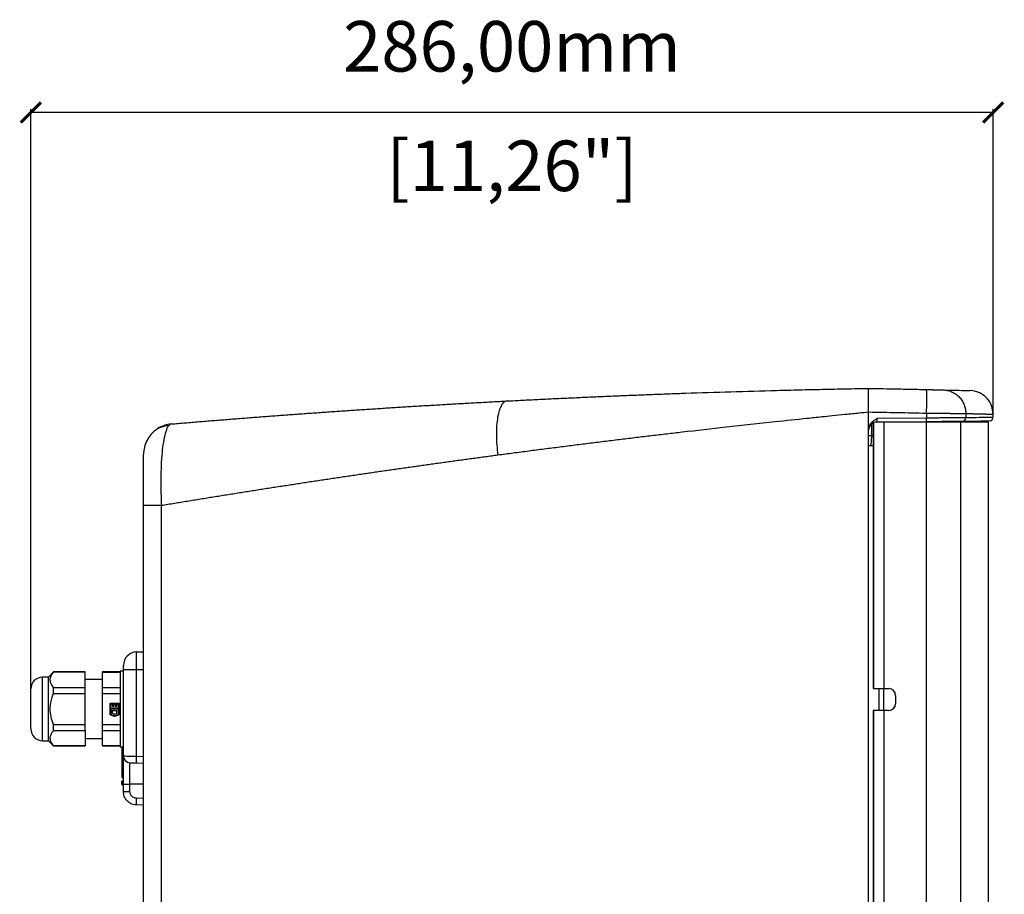
# Model space of a CAD drawing. Units: millimetres. Extents: x 35 to 1593, y 578 to 2116.
# Drawn here: x 35 to 328, y 1280 to 1540 of the extents above; entities that cross this region are included whole.
import ezdxf

# ---------------------------------------------------------------- set-up
doc = ezdxf.new("R2010")
doc.units = ezdxf.units.MM
doc.header["$PDSIZE"] = -1
doc.layers.get('Defpoints').update_dxf_attribs({"color": 5})
doc.layers.add('CDD8 TX', color=7, linetype='Continuous')
doc.layers.add('Dims', color=5, linetype='Continuous')
doc.dimstyles.new('ISO-25', dxfattribs={"dimtxt": 2.5, "dimasz": 2.5, "dimexe": 1.25, "dimexo": 0.625, "dimtad": 1, "dimtxsty": 'Standard', "dimcen": 2.5, "dimadec": 0, "dimazin": 0, "dimtfac": 1, "dimtmove": 0, "dimatfit": 3, "dimfxl": 1, "dimarcsym": 0})

# ---------------------------------------------------------------- blocks, each defined once
blk = doc.blocks.new('_ArchTick')
at = {"color": 0, "linetype": 'ByBlock', "const_width": 0.15}
blk.add_lwpolyline([(-0.5, -0.5), (0.5, 0.5)], dxfattribs=at)
blk = doc.blocks.new('*D100')
at = {"layer": 'Defpoints', "color": 0}
for p in [(38.68, 1512.65), (324.6, 1422.09), (38.68, 1335.55)]:
    blk.add_point(p, dxfattribs=at)
at = {"layer": 'Dims', "color": 0, "lineweight": -2}
for p, q in [((38.68, 1336.55), (38.68, 1513.65)), ((324.6, 1512.65), (38.68, 1512.65)), ((324.6, 1423.09), (324.6, 1513.65))]:
    blk.add_line(p, q, dxfattribs=at)
at = {"layer": 'Dims', "color": 0, "lineweight": -2, "xscale": 6, "yscale": 6, "zscale": 6, "rotation": 180}
blk.add_blockref('_ArchTick', (38.68, 1512.65), dxfattribs=at)
at = {"layer": 'Dims', "color": 0, "lineweight": -2, "xscale": 6, "yscale": 6, "zscale": 6}
blk.add_blockref('_ArchTick', (324.6, 1512.65), dxfattribs=at)
at = {"layer": 'Dims', "color": 7, "char_height": 15, "attachment_point": 5}
for s, insert in [('286,00mm', (181.64, 1530.4)), ('[11,26"]', (181.64, 1494.9))]:
    blk.add_mtext(s, dxfattribs=dict(at, insert=insert))

msp = doc.modelspace()

# ---------------------------------------------------------------- linework, layer by layer
at = {"layer": 'CDD8 TX', "color": 7, "linetype": 'Continuous', "lineweight": 25}
for p, q in [((287.6, 1418.454), (287.6, 1423.749)), ((304.81, 1421.923), (290.057, 1421.794)), ((304.81, 1423.406), (304.81, 1421.923)), ((316.486, 1423.29), (316.486, 1422.016)), ((324.595, 1422.056), (324.6, 1422.087)), ((324.6, 1422.085), (324.6, 1423.081)), ((288.598, 1416.616), (288.537, 1420.245)), ((289.052, 1420.564), (289.052, 1341.583)), ((292.104, 1420.753), (289.649, 1420.753)), ((290.079, 1420.794), (304.801, 1420.923)), ((290.674, 1420.799), (290.673, 1420.753)), ((291.674, 1420.808), (291.673, 1420.753)), ((292.104, 1420.753), (292.104, 1341.583)), ((304.686, 1420.753), (292.104, 1420.753)), ((292.691, 1420.817), (292.69, 1420.753)), ((304.686, 1420.753), (304.686, 1030.753)), ((314.902, 1420.753), (304.686, 1420.753)), ((304.73, 1420.922), (304.73, 1420.753)), ((311.953, 1420.985), (311.957, 1420.753)), ((312.029, 1420.953), (312.029, 1420.753)), ((312.029, 1420.953), (313.515, 1420.953)), ((313.515, 1420.953), (313.515, 1420.753)), ((321.188, 1420.953), (313.515, 1420.953)), ((314.902, 1420.753), (314.902, 1030.753)), ((323.239, 1420.753), (314.902, 1420.753)), ((321.188, 1420.753), (321.188, 1420.953)), ((323.239, 1073.789), (323.239, 1420.753)), ((287.6, 1033.395), (287.6, 1418.454)), ((288.346, 1413.753), (288.598, 1416.616)), ((288.966, 1416.616), (288.598, 1416.616)), ((288.966, 1418.753), (288.966, 1343.583)), ((287.685, 1413.753), (288.966, 1413.753)), ((72.18, 1135.968), (72.18, 1396.019)), ((77.46, 1135.968), (77.46, 1396.019)), ((70.041, 1352.48), (72.18, 1352.555)), ((70.041, 1347.253), (70.041, 1352.48)), ((45.43, 1346.553), (43.88, 1345.003)), ((54.78, 1346.553), (45.43, 1346.553)), ((45.43, 1346.553), (45.43, 1346.505)), ((54.78, 1346.505), (45.43, 1346.505)), ((54.78, 1346.505), (54.78, 1346.553)), ((54.78, 1341.922), (54.78, 1346.505)), ((65.18, 1346.553), (59.98, 1346.553)), ((59.98, 1346.505), (59.98, 1346.553)), ((59.98, 1346.505), (65.18, 1346.505)), ((59.98, 1341.922), (59.98, 1346.505)), ((66.18, 1346.803), (65.18, 1346.803)), ((65.18, 1346.803), (65.18, 1324.303)), ((66.18, 1347.253), (70.041, 1347.253)), ((66.18, 1338.936), (66.18, 1347.253)), ((70.041, 1321.519), (70.041, 1347.253)), ((70.041, 1347.253), (72.18, 1347.253)), ((43.88, 1345.003), (42.18, 1345.003)), ((42.18, 1326.103), (42.18, 1345.003)), ((43.88, 1335.553), (43.88, 1345.003)), ((59.98, 1344.303), (54.78, 1344.303)), ((45.43, 1340.136), (45.43, 1341.922)), ((45.43, 1341.922), (54.78, 1341.922)), ((45.43, 1340.136), (54.78, 1340.136)), ((54.78, 1340.136), (54.78, 1341.922)), ((54.78, 1330.971), (54.78, 1340.136)), ((59.98, 1341.922), (65.18, 1341.922)), ((59.98, 1340.136), (59.98, 1341.922)), ((59.98, 1330.971), (59.98, 1340.136)), ((59.98, 1340.136), (65.18, 1340.136)), ((289.001, 1341.583), (289.052, 1341.583)), ((289.052, 1341.583), (292.104, 1341.583)), ((290.6, 1341.583), (290.6, 1335.083)), ((292.1, 1335.083), (292.1, 1341.583)), ((292.104, 1341.583), (293.603, 1341.583)), ((62.23, 1337.273), (64.93, 1337.273)), ((62.23, 1333.832), (62.23, 1337.273)), ((62.46, 1335.783), (62.46, 1337.043)), ((62.46, 1337.043), (62.92, 1337.043)), ((62.92, 1336.243), (62.92, 1337.043)), ((63.35, 1336.376), (63.35, 1337.043)), ((63.35, 1337.043), (63.81, 1337.043)), ((63.81, 1336.376), (63.81, 1337.043)), ((64.24, 1336.243), (64.24, 1337.043)), ((64.24, 1337.043), (64.7, 1337.043)), ((64.7, 1335.783), (64.7, 1337.043)), ((64.93, 1337.273), (64.93, 1333.832)), ((66.18, 1332.17), (66.18, 1338.936)), ((295.603, 1339.583), (295.577, 1339.583)), ((295.577, 1339.583), (295.577, 1337.083)), ((295.577, 1337.083), (295.603, 1337.083)), ((295.603, 1339.583), (295.603, 1337.083)), ((43.88, 1326.103), (43.88, 1335.553)), ((62.46, 1335.783), (63.408, 1335.783)), ((62.46, 1335.553), (64.7, 1335.553)), ((62.46, 1335.093), (62.46, 1335.553)), ((62.46, 1335.093), (64.24, 1335.093)), ((62.46, 1334.863), (62.92, 1334.863)), ((62.46, 1334.863), (62.46, 1333.986)), ((62.92, 1336.243), (63.218, 1336.243)), ((62.92, 1334.293), (62.92, 1334.863)), ((62.92, 1334.293), (63.58, 1334.02)), ((63.218, 1336.243), (63.35, 1336.376)), ((63.408, 1335.783), (63.58, 1335.955)), ((63.58, 1335.955), (63.753, 1335.783)), ((63.58, 1334.02), (64.24, 1334.293)), ((63.753, 1335.783), (64.7, 1335.783)), ((63.81, 1336.376), (63.943, 1336.243)), ((63.943, 1336.243), (64.24, 1336.243)), ((64.24, 1334.293), (64.24, 1335.093)), ((64.7, 1333.986), (64.7, 1335.553)), ((289.052, 1335.083), (289.001, 1335.083)), ((289.052, 1335.083), (289.052, 1116.423)), ((292.104, 1335.083), (289.052, 1335.083)), ((292.104, 1335.083), (292.104, 1116.423)), ((293.603, 1335.083), (292.104, 1335.083)), ((63.58, 1333.273), (62.23, 1333.832)), ((62.46, 1333.986), (63.58, 1333.522)), ((63.58, 1333.522), (64.7, 1333.986)), ((64.93, 1333.832), (63.58, 1333.273)), ((66.18, 1321.586), (66.18, 1332.17)), ((288.966, 1333.083), (288.966, 1118.423)), ((45.43, 1330.971), (54.78, 1330.971)), ((45.43, 1329.184), (45.43, 1330.971)), ((45.43, 1329.184), (54.78, 1329.184)), ((54.78, 1329.184), (54.78, 1330.971)), ((54.78, 1329.184), (54.78, 1324.602)), ((59.98, 1329.184), (59.98, 1330.971)), ((59.98, 1330.971), (65.18, 1330.971)), ((59.98, 1329.184), (65.18, 1329.184)), ((59.98, 1324.602), (59.98, 1329.184)), ((42.18, 1326.103), (43.88, 1326.103)), ((43.88, 1326.103), (45.43, 1324.553)), ((54.78, 1326.803), (59.98, 1326.803)), ((45.43, 1324.602), (45.43, 1324.553)), ((54.78, 1324.602), (45.43, 1324.602)), ((45.43, 1324.553), (54.78, 1324.553)), ((54.78, 1324.553), (54.78, 1324.602)), ((65.18, 1324.602), (59.98, 1324.602)), ((59.98, 1324.553), (59.98, 1324.602)), ((59.98, 1324.553), (65.18, 1324.553)), ((65.18, 1324.303), (66.18, 1324.303)), ((65.68, 1324.303), (65.68, 1315.434)), ((65.873, 1324.303), (65.873, 1315.434)), ((65.987, 1315.43), (65.987, 1324.303)), ((68.111, 1313.253), (68.111, 1319.587)), ((70.041, 1321.519), (72.18, 1321.444)), ((70.041, 1319.52), (72.18, 1319.445)), ((65.873, 1315.434), (65.68, 1315.434)), ((65.68, 1313.314), (65.68, 1313.893)), ((65.873, 1313.893), (65.68, 1313.893)), ((65.987, 1315.43), (65.873, 1315.434)), ((65.987, 1315.13), (65.873, 1315.134)), ((65.987, 1314.197), (65.873, 1314.193)), ((65.987, 1313.897), (65.873, 1313.893)), ((65.873, 1313.893), (65.873, 1313.314)), ((65.987, 1315.43), (66.167, 1315.43)), ((65.987, 1313.31), (65.987, 1313.897)), ((65.987, 1313.897), (66.167, 1313.897)), ((65.987, 1313.31), (65.873, 1313.314)), ((65.873, 1313.014), (65.987, 1313.01)), ((66.18, 1313.253), (68.111, 1313.253)), ((66.18, 1311.024), (66.18, 1313.253)), ((66.18, 1311.024), (68.111, 1311.024)), ((68.111, 1311.024), (68.111, 1313.253)), ((72.18, 1313.253), (68.111, 1313.253)), ((72.18, 1308.95), (70.041, 1309.025)), ((72.18, 1306.952), (70.041, 1307.026))]:
    msp.add_line(p, q, dxfattribs=at)
at = {"layer": 'CDD8 TX', "color": 7, "linetype": 'Continuous', "lineweight": 25, "flags": 128}
for points in [[(72.18, 1396.019), (72.272, 1396.019), (72.546, 1396.019), (72.997, 1396.019), (73.615, 1396.019), (74.387, 1396.019), (75.298, 1396.019), (76.33, 1396.019), (77.46, 1396.019)], [(65.987, 1313.31), (66.025, 1313.31), (66.062, 1313.31), (66.095, 1313.31), (66.124, 1313.31), (66.148, 1313.31), (66.166, 1313.31), (66.177, 1313.31), (66.18, 1313.31)]]:
    msp.add_lwpolyline(points, dxfattribs=at)
at = {"layer": 'CDD8 TX', "color": 7, "linetype": 'Continuous', "lineweight": 25}
for centre, radius, start, end in [((204.54, 1427.465), 100.352, 357.68191, 1.67836), ((290.477, 1421.548), 14.338, 357.50153, 1.49854), ((315.491, 1422.011), 0.995, 270.77208, 0.28054), ((81.18, 1411.205), 9, 94.847, 122.17486), ((290.1, 1418.294), 2.5, 90.5, 180), ((350.77, 1418.991), 61.804, 178.56737, 180.22085), ((81.18, 1411.205), 9, 153.46495, 180), ((70.18, 1348.483), 4, 92, 180), ((42.18, 1341.503), 3.5, 90, 180), ((318.016, 1343.083), 29.054, 179.01423, 182.95964), ((293.577, 1339.583), 2, 359.99575, 89.99575), ((293.603, 1339.583), 2, 359.99575, 89.99575), ((293.577, 1337.083), 2, 270.00425, 0.00425), ((293.603, 1337.083), 2, 270.00425, 0.00425), ((318.016, 1333.583), 29.054, 177.04036, 180.98577), ((42.18, 1329.603), 3.5, 180, 270), ((68.18, 1321.586), 2, 180, 268), ((84.379, 1320.519), 14.373, 176.0129, 183.9871), ((65.88, 1315.334), 0.2, 180, 268), ((65.88, 1313.993), 0.2, 92, 180), ((65.98, 1314.93), 0.2, 0.00001, 88.00015), ((65.98, 1314.396), 0.2, 271.99985, 337.43708), ((65.98, 1312.81), 0.2, 0, 88.00012), ((84.379, 1308.026), 14.373, 176.0129, 183.9871)]:
    msp.add_arc(centre, radius, start, end, dxfattribs=at)
msp.add_ellipse((288.601, 1416.581), major_axis=(1.001, -0.035), ratio=0.0347831, start_param=1.57475, end_param=3.141591, dxfattribs=at)
for points, knots in [([(180.195, 1427.01), (180.953, 1427.049), (182.468, 1427.128), (184.745, 1427.244), (187.024, 1427.359), (189.306, 1427.473), (191.591, 1427.584), (193.879, 1427.695), (196.169, 1427.803), (198.462, 1427.911), (200.758, 1428.016), (203.057, 1428.12), (205.359, 1428.222), (207.663, 1428.323), (209.97, 1428.422), (212.28, 1428.52), (214.592, 1428.616), (216.907, 1428.71), (219.225, 1428.803), (221.546, 1428.894), (223.87, 1428.983), (226.196, 1429.071), (228.525, 1429.157), (230.857, 1429.242), (236.9, 1429.456), (246.682, 1429.778), (257.979, 1430.1), (267.057, 1430.329), (272.766, 1430.46), (277.362, 1430.558), (280.805, 1430.628), (284.214, 1430.693), (286.476, 1430.733), (287.6, 1430.753)], [0, 0, 0, 0, 0.0217147, 0.0434244, 0.0651296, 0.0868307, 0.1085281, 0.1302223, 0.1519138, 0.1736029, 0.1952902, 0.216976, 0.2386609, 0.2603452, 0.2820293, 0.3037139, 0.3253992, 0.3470857, 0.368774, 0.3904643, 0.4121572, 0.4338531, 0.4555525, 0.4772557, 0.4989633, 0.6241283, 0.7492084, 0.8115604, 0.8745369, 0.9064141, 0.9379495, 0.9691443, 1, 1, 1, 1]), ([(287.6, 1423.749), (287.601, 1423.832), (287.602, 1423.994), (287.604, 1424.234), (287.605, 1424.468), (287.606, 1424.695), (287.607, 1424.913), (287.607, 1425.285), (287.606, 1425.802), (287.6, 1426.641), (287.586, 1427.653), (287.577, 1428.739), (287.586, 1429.622), (287.6, 1430.157), (287.606, 1430.459), (287.607, 1430.607), (287.606, 1430.695), (287.604, 1430.744), (287.602, 1430.75), (287.6, 1430.753)], [0, 0, 0, 0, 0.0224245, 0.0443298, 0.0656779, 0.0864329, 0.1065611, 0.1260307, 0.1894264, 0.2519699, 0.3688468, 0.5000091, 0.6312905, 0.7480484, 0.8106323, 0.8739874, 0.9136471, 0.9557426, 1, 1, 1, 1]), ([(287.6, 1430.753), (289.038, 1430.728), (291.913, 1430.676), (296.225, 1430.592), (300.537, 1430.502), (303.412, 1430.437), (304.849, 1430.404)], [0, 0, 0, 0, 0.2499994, 0.4999978, 0.7500069, 1, 1, 1, 1]), ([(304.849, 1430.404), (304.923, 1430.402), (305.071, 1430.399), (305.292, 1430.394), (305.512, 1430.389), (305.729, 1430.384), (305.945, 1430.379), (306.158, 1430.374), (306.37, 1430.369), (306.787, 1430.359), (307.386, 1430.345), (308.101, 1430.327), (308.713, 1430.313), (309.119, 1430.303), (309.376, 1430.296), (309.532, 1430.293), (309.653, 1430.29), (309.701, 1430.288), (309.725, 1430.288)], [0, 0, 0, 0, 0.0314924, 0.0628049, 0.0939982, 0.1251336, 0.1562729, 0.1874777, 0.2188093, 0.2503282, 0.3752503, 0.5002553, 0.6250273, 0.74984, 0.8126272, 0.8749172, 0.9372087, 1, 1, 1, 1]), ([(309.725, 1430.288), (310.129, 1430.278), (310.546, 1430.232), (311.388, 1430.055), (311.813, 1429.924), (312.647, 1429.572), (313.055, 1429.351), (313.826, 1428.825), (314.189, 1428.519), (314.846, 1427.839), (315.139, 1427.465), (315.642, 1426.674), (315.85, 1426.257), (316.178, 1425.407), (316.297, 1424.974), (316.451, 1424.12), (316.486, 1423.697), (316.486, 1423.29)], [0, 0, 0, 0, 0.125, 0.125, 0.25, 0.25, 0.375, 0.375, 0.5, 0.5, 0.625, 0.625, 0.75, 0.75, 0.875, 0.875, 1, 1, 1, 1]), ([(309.725, 1430.288), (311.137, 1430.252), (313.96, 1430.182), (316.47, 1430.115), (317.761, 1430.08), (317.66, 1430.082), (317.626, 1430.083)], [0, 0, 0, 0, 0.284067, 0.568152, 0.8521674, 1, 1, 1, 1]), ([(324.6, 1423.003), (324.518, 1423.875), (324.393, 1425.216), (323.556, 1426.841), (322.684, 1427.967), (321.594, 1428.883), (320, 1429.785), (318.661, 1429.963), (317.791, 1430.079)], [0, 0, 0, 0, 0.2394025, 0.3681196, 0.4995597, 0.6310641, 0.7599662, 1, 1, 1, 1]), ([(80.42, 1420.173), (81.106, 1420.231), (82.478, 1420.347), (84.542, 1420.52), (86.611, 1420.692), (88.686, 1420.863), (90.765, 1421.033), (92.849, 1421.202), (94.937, 1421.37), (97.031, 1421.537), (99.13, 1421.703), (101.234, 1421.867), (103.342, 1422.031), (105.456, 1422.194), (107.574, 1422.355), (109.697, 1422.516), (111.826, 1422.675), (113.959, 1422.833), (116.097, 1422.991), (118.24, 1423.147), (120.388, 1423.301), (122.541, 1423.455), (124.699, 1423.608), (126.862, 1423.759), (129.698, 1423.956), (133.213, 1424.195), (137.412, 1424.476), (141.627, 1424.752), (145.855, 1425.024), (150.098, 1425.29), (154.354, 1425.551), (158.625, 1425.807), (162.911, 1426.058), (167.21, 1426.304), (171.524, 1426.545), (175.851, 1426.781), (178.747, 1426.933), (180.195, 1427.01)], [0, 0, 0, 0, 0.0216944, 0.043385, 0.0650721, 0.0867563, 0.1084379, 0.1301174, 0.1517953, 0.1734719, 0.1951478, 0.2168233, 0.2384989, 0.2601751, 0.2818522, 0.3035307, 0.3252111, 0.3468937, 0.3685791, 0.3902676, 0.4119598, 0.433656, 0.4553566, 0.4770622, 0.4987731, 0.5405711, 0.5823535, 0.6241232, 0.6658835, 0.7076374, 0.7493882, 0.7911388, 0.8328924, 0.8746523, 0.9164214, 0.9582029, 1, 1, 1, 1]), ([(180.195, 1427.01), (179.91, 1426.995), (179.626, 1426.897), (179.075, 1426.506), (178.808, 1426.212), (178.314, 1425.416), (178.086, 1424.913), (177.687, 1423.709), (177.517, 1423.008), (177.245, 1421.447), (177.145, 1420.586), (177.019, 1418.765), (176.993, 1417.804), (177.011, 1415.848), (177.055, 1414.853), (177.199, 1412.889), (177.3, 1411.92), (177.422, 1410.986)], [0, 0, 0, 0, 0.125, 0.125, 0.25, 0.25, 0.375, 0.375, 0.5, 0.5, 0.625, 0.625, 0.75, 0.75, 0.875, 0.875, 1, 1, 1, 1]), ([(177.422, 1410.986), (178.19, 1411.088), (179.724, 1411.293), (182.026, 1411.597), (184.326, 1411.9), (186.625, 1412.201), (188.922, 1412.5), (191.217, 1412.797), (193.511, 1413.092), (195.803, 1413.385), (198.093, 1413.676), (200.381, 1413.965), (202.667, 1414.253), (204.951, 1414.538), (207.234, 1414.822), (209.514, 1415.103), (211.792, 1415.383), (214.068, 1415.661), (216.342, 1415.937), (218.613, 1416.21), (220.882, 1416.482), (223.149, 1416.752), (225.413, 1417.021), (227.675, 1417.287), (229.934, 1417.551), (235.784, 1418.231), (245.745, 1419.365), (258.119, 1420.718), (267.618, 1421.721), (273.264, 1422.304), (277.055, 1422.692), (280.759, 1423.068), (284.364, 1423.43), (286.678, 1423.658), (287.6, 1423.749)], [0, 0, 0, 0, 0.0212826, 0.0425287, 0.0637384, 0.0849118, 0.1060488, 0.1271494, 0.1482137, 0.1692417, 0.1902335, 0.211189, 0.2321084, 0.2529915, 0.2738385, 0.2946493, 0.315424, 0.3361626, 0.3568652, 0.3775317, 0.3981622, 0.4187567, 0.4393152, 0.4598378, 0.4803245, 0.5007753, 0.6188901, 0.7505617, 0.835476, 0.8753242, 0.902866, 0.9376743, 0.9751522, 1, 1, 1, 1]), ([(287.6, 1423.749), (289.035, 1423.724), (291.903, 1423.674), (296.205, 1423.593), (300.508, 1423.505), (303.376, 1423.439), (304.81, 1423.406)], [0, 0, 0, 0, 0.2499965, 0.4999933, 0.7499968, 1, 1, 1, 1]), ([(304.81, 1423.406), (304.928, 1423.405), (305.163, 1423.402), (305.511, 1423.399), (305.852, 1423.396), (306.185, 1423.392), (306.511, 1423.389), (306.828, 1423.386), (307.138, 1423.383), (307.439, 1423.38), (307.732, 1423.377), (308.016, 1423.374), (308.292, 1423.371), (308.56, 1423.369), (308.819, 1423.366), (309.07, 1423.364), (309.313, 1423.361), (309.547, 1423.359), (309.773, 1423.357), (309.99, 1423.355), (310.2, 1423.353), (310.402, 1423.351), (310.596, 1423.349), (310.782, 1423.347), (310.96, 1423.345), (311.131, 1423.344), (311.295, 1423.342), (311.451, 1423.34), (311.6, 1423.339), (311.743, 1423.338), (311.878, 1423.336), (312.007, 1423.335), (312.129, 1423.334), (312.245, 1423.333), (312.354, 1423.332), (312.458, 1423.331), (312.716, 1423.328), (313.115, 1423.324), (313.629, 1423.319), (314.101, 1423.314), (314.532, 1423.31), (314.92, 1423.306), (315.266, 1423.302), (315.57, 1423.299), (315.833, 1423.296), (316.056, 1423.294), (316.239, 1423.292), (316.386, 1423.291), (316.453, 1423.29), (316.486, 1423.29)], [0, 0, 0, 0, 0.0209348, 0.0414775, 0.0616288, 0.0813891, 0.1007582, 0.119736, 0.1383226, 0.1565178, 0.1743217, 0.1917345, 0.2087559, 0.2253862, 0.2416251, 0.2574728, 0.2729292, 0.2879944, 0.3026683, 0.3169509, 0.3308423, 0.3443424, 0.3574511, 0.3701686, 0.3824948, 0.3944296, 0.4059732, 0.4171254, 0.4278863, 0.4382558, 0.448234, 0.4578208, 0.4670163, 0.4758204, 0.4842331, 0.4922544, 0.4998844, 0.544815, 0.5891541, 0.6329018, 0.6760578, 0.7186222, 0.760595, 0.8019759, 0.8427649, 0.8829619, 0.9225669, 0.961579, 1, 1, 1, 1]), ([(316.486, 1422.016), (316.469, 1422.016), (316.434, 1422.016), (316.367, 1422.015), (316.288, 1422.015), (316.197, 1422.014), (316.091, 1422.013), (315.971, 1422.012), (315.836, 1422.011), (315.686, 1422.01), (315.519, 1422.008), (315.336, 1422.007), (315.136, 1422.005), (314.919, 1422.004), (314.683, 1422.002), (314.429, 1422), (314.156, 1421.998), (313.865, 1421.995), (313.554, 1421.993), (313.223, 1421.99), (312.873, 1421.987), (312.503, 1421.984), (312.114, 1421.981), (311.705, 1421.978), (311.276, 1421.975), (310.829, 1421.971), (310.362, 1421.967), (309.877, 1421.963), (309.375, 1421.959), (308.855, 1421.955), (308.318, 1421.951), (307.766, 1421.946), (307.199, 1421.942), (306.618, 1421.937), (306.025, 1421.932), (305.421, 1421.928), (305.014, 1421.924), (304.81, 1421.923)], [0, 0, 0, 0, 0.020965, 0.0423852, 0.0642575, 0.0865786, 0.1093445, 0.1325532, 0.1562058, 0.1803036, 0.2048483, 0.229841, 0.2552813, 0.2811692, 0.3075047, 0.3342877, 0.3615184, 0.3891969, 0.4173233, 0.4458972, 0.4749184, 0.5043869, 0.5343027, 0.5646654, 0.5954752, 0.6267319, 0.6584352, 0.6905849, 0.7231811, 0.7562236, 0.7897126, 0.823647, 0.8580257, 0.8928493, 0.928121, 0.9638412, 1, 1, 1, 1]), ([(316.486, 1423.29), (316.62, 1423.287), (316.888, 1423.28), (317.278, 1423.271), (317.658, 1423.261), (318.028, 1423.252), (318.387, 1423.243), (318.737, 1423.234), (319.077, 1423.226), (319.406, 1423.217), (319.725, 1423.209), (320.035, 1423.201), (320.334, 1423.194), (320.623, 1423.186), (320.902, 1423.179), (321.171, 1423.172), (321.429, 1423.165), (321.678, 1423.159), (321.916, 1423.153), (322.145, 1423.147), (322.363, 1423.141), (322.571, 1423.135), (322.769, 1423.13), (322.957, 1423.125), (323.135, 1423.12), (323.302, 1423.116), (323.459, 1423.112), (323.607, 1423.108), (323.744, 1423.104), (323.871, 1423.101), (323.988, 1423.098), (324.094, 1423.095), (324.191, 1423.092), (324.277, 1423.09), (324.353, 1423.088), (324.419, 1423.086), (324.475, 1423.084), (324.521, 1423.083), (324.556, 1423.082), (324.582, 1423.082), (324.597, 1423.081), (324.599, 1423.081), (324.6, 1423.081)], [0, 0, 0, 0, 0.0249996, 0.0499993, 0.0749992, 0.0999991, 0.1249991, 0.149999, 0.1749989, 0.1999988, 0.2249986, 0.2499985, 0.2749984, 0.2999983, 0.3249983, 0.3499982, 0.3749982, 0.3999982, 0.4249982, 0.4499982, 0.4749982, 0.4999982, 0.5249983, 0.5499983, 0.5749984, 0.5999984, 0.6249985, 0.6499986, 0.6749986, 0.6999987, 0.7249988, 0.7499989, 0.774999, 0.7999991, 0.8249992, 0.8499993, 0.8749994, 0.8999995, 0.9249996, 0.9499998, 0.9749999, 1, 1, 1, 1]), ([(324.436, 1422.085), (324.467, 1422.086), (324.556, 1422.086), (323.244, 1422.075), (320.722, 1422.053), (317.899, 1422.028), (316.486, 1422.016)], [0, 0, 0, 0, 0.15226627, 0.43458531, 0.71716321, 1, 1, 1, 1]), ([(323.802, 1421.122), (323.819, 1421.128), (323.845, 1421.138), (323.885, 1421.153), (323.951, 1421.185), (323.968, 1421.194), (323.979, 1421.199), (323.987, 1421.204), (323.994, 1421.207), (324, 1421.211), (324.009, 1421.216), (324.019, 1421.222), (324.037, 1421.232), (324.059, 1421.245), (324.167, 1421.313), (324.239, 1421.376), (324.351, 1421.482), (324.473, 1421.635), (324.522, 1421.75), (324.557, 1421.831)], [0, 0, 0, 0, 0.1045555, 0.1702583, 0.1777556, 0.1803321, 0.1822464, 0.1830239, 0.1837382, 0.1844485, 0.1852135, 0.1870724, 0.1895384, 0.1965605, 0.206496, 0.3242958, 0.4517905, 0.6111461, 1, 1, 1, 1]), ([(79.744, 1419.713), (79.189, 1419.662), (77.786, 1419.531), (75.723, 1418.427), (73.861, 1416.714), (73.176, 1415.197), (72.867, 1414.513)], [0, 0, 0, 0, 0.1867242, 0.4723077, 0.7618728, 1, 1, 1, 1]), ([(79.735, 1419.754), (79.665, 1419.688), (79.451, 1419.482), (79.126, 1418.863), (78.655, 1417.648), (78.162, 1415.64), (77.714, 1412.554), (77.418, 1408.949), (77.275, 1404.933), (77.272, 1400.582), (77.397, 1397.557), (77.46, 1396.019)], [0, 0, 0, 0, 0.0386187, 0.1188479, 0.1929679, 0.3373391, 0.4738329, 0.6068827, 0.7376722, 0.8666757, 1, 1, 1, 1]), ([(80.42, 1420.173), (80.264, 1420.144), (80.029, 1420.099), (79.809, 1419.841), (79.735, 1419.754)], [0, 0, 0, 0, 0.6637836, 1, 1, 1, 1]), ([(287.6, 1418.454), (287.601, 1418.505), (287.603, 1418.608), (287.616, 1418.762), (287.637, 1418.916), (287.667, 1419.069), (287.706, 1419.221), (287.787, 1419.482), (287.946, 1419.846), (288.228, 1420.289), (288.59, 1420.706), (289.024, 1421.094), (289.523, 1421.455), (289.876, 1421.679), (290.057, 1421.794)], [0, 0, 0, 0, 0.0355496, 0.0710658, 0.1066584, 0.1424364, 0.1785072, 0.2149757, 0.3312874, 0.4510008, 0.5757753, 0.7115178, 0.8519672, 1, 1, 1, 1]), ([(290.057, 1421.794), (290.056, 1421.761), (290.055, 1421.696), (290.053, 1421.599), (290.052, 1421.504), (290.052, 1421.412), (290.052, 1421.324), (290.052, 1421.241), (290.053, 1421.163), (290.054, 1421.072), (290.057, 1420.972), (290.063, 1420.877), (290.07, 1420.808), (290.076, 1420.799), (290.079, 1420.794)], [0, 0, 0, 0, 0.0626208, 0.1250267, 0.1872202, 0.2492039, 0.3109803, 0.372552, 0.4339217, 0.4950919, 0.6064375, 0.7277011, 0.8588879, 1, 1, 1, 1]), ([(304.801, 1420.923), (306.097, 1420.934), (307.39, 1420.945), (309.808, 1420.966), (310.933, 1420.976), (312.875, 1420.993), (313.692, 1421), (314.918, 1421.011), (315.326, 1421.015), (315.504, 1421.016)], [0, 0, 0, 0, 0.25, 0.25, 0.5, 0.5, 0.75, 0.75, 1, 1, 1, 1]), ([(315.504, 1421.016), (316.912, 1421.028), (319.727, 1421.053), (322.269, 1421.075), (323.655, 1421.087), (323.517, 1421.086), (323.454, 1421.086)], [0, 0, 0, 0, 0.2608992, 0.5218847, 0.7829478, 1, 1, 1, 1]), ([(72.18, 1396.019), (72.18, 1396.142), (72.18, 1396.389), (72.18, 1396.758), (72.18, 1397.126), (72.18, 1397.493), (72.18, 1397.858), (72.18, 1398.223), (72.18, 1398.586), (72.18, 1399.292), (72.18, 1400.328), (72.18, 1401.666), (72.18, 1402.956), (72.18, 1404.614), (72.18, 1406.126), (72.18, 1407.448), (72.18, 1408.363), (72.18, 1409.174), (72.18, 1409.879), (72.18, 1410.451), (72.18, 1410.791), (72.18, 1410.98), (72.18, 1411.081), (72.18, 1411.152), (72.18, 1411.197), (72.18, 1411.202), (72.18, 1411.205)], [0, 0, 0, 0, 0.0144924, 0.0289493, 0.0433803, 0.0577947, 0.0722021, 0.0866119, 0.1010337, 0.1154769, 0.171031, 0.2265404, 0.2830551, 0.3396256, 0.4557747, 0.5156178, 0.5763045, 0.6410885, 0.706538, 0.7767506, 0.8481547, 0.8781574, 0.9082992, 0.9386247, 0.9691774, 1, 1, 1, 1]), ([(77.46, 1396.019), (78.107, 1396.126), (79.399, 1396.341), (81.338, 1396.661), (83.276, 1396.98), (85.213, 1397.298), (87.149, 1397.614), (89.082, 1397.929), (91.015, 1398.242), (92.945, 1398.553), (94.874, 1398.863), (96.802, 1399.172), (98.727, 1399.479), (100.651, 1399.784), (102.573, 1400.088), (104.493, 1400.391), (106.411, 1400.692), (108.327, 1400.991), (110.241, 1401.289), (112.152, 1401.586), (114.062, 1401.88), (115.97, 1402.174), (117.875, 1402.465), (119.778, 1402.756), (121.679, 1403.044), (123.577, 1403.331), (125.473, 1403.617), (127.367, 1403.901), (129.258, 1404.184), (131.146, 1404.465), (133.032, 1404.744), (134.916, 1405.022), (136.796, 1405.298), (138.674, 1405.573), (140.549, 1405.846), (142.422, 1406.118), (144.291, 1406.388), (146.158, 1406.656), (148.022, 1406.923), (149.883, 1407.189), (151.741, 1407.453), (153.596, 1407.715), (155.448, 1407.976), (157.297, 1408.235), (159.142, 1408.493), (160.985, 1408.749), (162.824, 1409.004), (164.661, 1409.257), (166.493, 1409.509), (168.323, 1409.759), (170.149, 1410.007), (171.972, 1410.254), (173.792, 1410.5), (175.608, 1410.744), (176.818, 1410.905), (177.422, 1410.986)], [0, 0, 0, 0, 0.0201714, 0.0402921, 0.0603621, 0.0803815, 0.1003504, 0.1202687, 0.1401365, 0.1599538, 0.1797207, 0.1994372, 0.2191033, 0.238719, 0.2582845, 0.2777996, 0.2972645, 0.3166792, 0.3360437, 0.3553581, 0.3746223, 0.3938365, 0.4130005, 0.4321146, 0.4511786, 0.4701927, 0.4891569, 0.5080712, 0.5269355, 0.5457501, 0.5645148, 0.5832297, 0.6018949, 0.6205104, 0.6390762, 0.6575923, 0.6760587, 0.6944756, 0.7128429, 0.7311606, 0.7494288, 0.7676476, 0.7858168, 0.8039367, 0.8220071, 0.8400281, 0.8579998, 0.8759222, 0.8937953, 0.9116191, 0.9293936, 0.947119, 0.9647951, 0.9824221, 1, 1, 1, 1]), ([(45.43, 1341.922), (45.178, 1342.259), (44.666, 1342.943), (44.364, 1344.009), (44.51, 1345.071), (44.943, 1345.891), (45.316, 1346.361), (45.43, 1346.505)], [0, 0, 0, 0, 0.2283792, 0.4637047, 0.6785089, 0.9013981, 1, 1, 1, 1]), ([(66.18, 1347.253), (66.18, 1347.408), (66.18, 1347.646), (66.18, 1347.933), (66.18, 1348.128), (66.18, 1348.287), (66.18, 1348.441), (66.18, 1348.466), (66.18, 1348.483)], [0, 0, 0, 0, 0.2394429, 0.3695822, 0.4999999, 0.6301392, 0.7605571, 1, 1, 1, 1]), ([(38.68, 1329.603), (38.68, 1329.683), (38.68, 1329.805), (38.68, 1330.547), (38.68, 1331.315), (38.68, 1332.268), (38.68, 1333.653), (38.68, 1335.553), (38.68, 1337.453), (38.68, 1338.838), (38.68, 1339.792), (38.68, 1340.56), (38.68, 1341.302), (38.68, 1341.424), (38.68, 1341.503)], [0, 0, 0, 0, 0.1197284, 0.1841803, 0.25, 0.3158197, 0.3802716, 0.5, 0.6197284, 0.6841803, 0.75, 0.8158197, 0.8802716, 1, 1, 1, 1]), ([(45.43, 1330.971), (45.161, 1331.696), (44.613, 1333.172), (44.358, 1335.354), (44.543, 1337.37), (44.942, 1338.899), (45.3, 1339.804), (45.43, 1340.136)], [0, 0, 0, 0, 0.245404, 0.4998055, 0.690495, 0.8866845, 1, 1, 1, 1]), ([(45.43, 1324.602), (45.178, 1324.939), (44.666, 1325.623), (44.364, 1326.689), (44.51, 1327.75), (44.943, 1328.571), (45.316, 1329.04), (45.43, 1329.184)], [0, 0, 0, 0, 0.2283792, 0.4637047, 0.6785089, 0.9013981, 1, 1, 1, 1]), ([(66.126, 1326.761), (66.116, 1326.751), (66.096, 1326.733), (66.051, 1326.707), (66.013, 1326.702), (65.988, 1326.698)], [0, 0, 0, 0, 0.2626395, 0.5201432, 1, 1, 1, 1]), ([(66.18, 1321.586), (66.236, 1321.585), (66.351, 1321.583), (67.202, 1321.569), (68.203, 1321.551), (69.15, 1321.534), (69.731, 1321.524), (70.041, 1321.519)], [0, 0, 0, 0, 0.24588196, 0.50527482, 0.71454674, 0.84784804, 1, 1, 1, 1]), ([(66.18, 1313.253), (66.18, 1314.302), (66.18, 1315.914), (66.18, 1317.854), (66.18, 1319.189), (66.18, 1320.265), (66.18, 1321.304), (66.18, 1321.475), (66.18, 1321.586)], [0, 0, 0, 0, 0.2394568, 0.3683607, 0.5, 0.6316393, 0.7605432, 1, 1, 1, 1]), ([(68.111, 1319.587), (68.14, 1319.586), (68.199, 1319.584), (68.648, 1319.569), (69.283, 1319.547), (69.787, 1319.529), (70.041, 1319.52)], [0, 0, 0, 0, 0.2528183, 0.5059546, 0.7507905, 1, 1, 1, 1]), ([(65.68, 1315.434), (65.68, 1315.425), (65.68, 1315.407), (65.68, 1315.384), (65.68, 1315.365), (65.68, 1315.349), (65.68, 1315.336), (65.68, 1315.335), (65.68, 1315.334)], [0, 0, 0, 0, 0.172862, 0.343902, 0.4795032, 0.6108518, 0.8066982, 1, 1, 1, 1]), ([(65.68, 1313.893), (65.68, 1313.901), (65.68, 1313.917), (65.68, 1313.94), (65.68, 1313.959), (65.68, 1313.977), (65.68, 1313.99), (65.68, 1313.992), (65.68, 1313.993)], [0, 0, 0, 0, 0.1574999, 0.3060786, 0.4553261, 0.6147117, 0.8060356, 1, 1, 1, 1]), ([(65.873, 1315.434), (65.873, 1315.394), (65.871, 1315.316), (65.87, 1315.217), (65.871, 1315.147), (65.873, 1315.138), (65.873, 1315.134)], [0, 0, 0, 0, 0.2510187, 0.5013527, 0.7510103, 1, 1, 1, 1]), ([(65.873, 1314.193), (65.873, 1314.188), (65.871, 1314.179), (65.87, 1314.11), (65.871, 1314.011), (65.873, 1313.932), (65.873, 1313.893)], [0, 0, 0, 0, 0.24896762, 0.49861792, 0.74895928, 1, 1, 1, 1]), ([(65.987, 1315.13), (65.988, 1315.134), (65.99, 1315.143), (65.99, 1315.213), (65.99, 1315.312), (65.988, 1315.39), (65.987, 1315.43)], [0, 0, 0, 0, 0.2500602, 0.4999387, 0.7498479, 1, 1, 1, 1]), ([(65.987, 1313.897), (65.988, 1313.936), (65.99, 1314.015), (65.99, 1314.114), (65.99, 1314.183), (65.988, 1314.192), (65.987, 1314.197)], [0, 0, 0, 0, 0.2500602, 0.4999387, 0.7498479, 1, 1, 1, 1]), ([(65.988, 1315.153), (66, 1315.152), (66.025, 1315.15), (66.061, 1315.138), (66.096, 1315.121), (66.116, 1315.104), (66.126, 1315.095)], [0, 0, 0, 0, 0.2334278, 0.4805018, 0.7375918, 1, 1, 1, 1]), ([(66.126, 1314.231), (66.116, 1314.223), (66.096, 1314.206), (66.061, 1314.188), (66.025, 1314.177), (66, 1314.175), (65.988, 1314.174)], [0, 0, 0, 0, 0.2624082, 0.5194982, 0.7665722, 1, 1, 1, 1]), ([(66.062, 1315.206), (66.084, 1315.167), (66.12, 1315.108), (66.151, 1315.041), (66.161, 1315.017), (66.166, 1315.005)], [0, 0, 0, 0, 0.4708801, 0.7275844, 1, 1, 1, 1]), ([(66.166, 1314.322), (66.161, 1314.309), (66.151, 1314.285), (66.12, 1314.218), (66.084, 1314.16), (66.062, 1314.122)], [0, 0, 0, 0, 0.2722938, 0.529028, 1, 1, 1, 1]), ([(66.168, 1315.126), (66.168, 1315.147), (66.168, 1315.19), (66.168, 1315.266), (66.167, 1315.349), (66.167, 1315.405), (66.167, 1315.434)], [0, 0, 0, 0, 0.2502501, 0.5004927, 0.7507095, 1, 1, 1, 1]), ([(66.167, 1313.897), (66.167, 1313.925), (66.167, 1313.981), (66.168, 1314.063), (66.168, 1314.139), (66.168, 1314.181), (66.168, 1314.202)], [0, 0, 0, 0, 0.2493842, 0.4995049, 0.7496786, 1, 1, 1, 1]), ([(65.68, 1313.214), (65.68, 1313.214), (65.68, 1313.215), (65.68, 1313.224), (65.68, 1313.238), (65.68, 1313.258), (65.68, 1313.283), (65.68, 1313.304), (65.68, 1313.314)], [0, 0, 0, 0, 0.1574999, 0.3060786, 0.4553261, 0.6147117, 0.8060356, 1, 1, 1, 1]), ([(65.873, 1313.314), (65.873, 1313.275), (65.871, 1313.196), (65.87, 1313.097), (65.871, 1313.028), (65.873, 1313.019), (65.873, 1313.014)], [0, 0, 0, 0, 0.2489676, 0.4986179, 0.7489593, 1, 1, 1, 1]), ([(65.987, 1313.01), (65.988, 1313.014), (65.99, 1313.023), (65.99, 1313.093), (65.99, 1313.192), (65.988, 1313.27), (65.987, 1313.31)], [0, 0, 0, 0, 0.2500602, 0.4999387, 0.7498479, 1, 1, 1, 1]), ([(70.041, 1307.026), (69.723, 1307.059), (69.127, 1307.122), (68.159, 1307.519), (67.165, 1308.27), (66.342, 1309.523), (66.233, 1310.532), (66.18, 1311.024)], [0, 0, 0, 0, 0.1559522, 0.2926617, 0.5075109, 0.7600273, 1, 1, 1, 1]), ([(70.041, 1309.025), (69.782, 1309.064), (69.265, 1309.141), (68.632, 1309.613), (68.195, 1310.263), (68.139, 1310.769), (68.111, 1311.024)], [0, 0, 0, 0, 0.2532818, 0.5067846, 0.7511467, 1, 1, 1, 1])]:
    msp.add_open_spline(points, degree=3, knots=knots, dxfattribs=at)
for points in [[(65.873, 1313.314), (65.848, 1313.314), (65.797, 1313.314), (65.733, 1313.314), (65.689, 1313.314), (65.683, 1313.314), (65.68, 1313.314)], [(65.68, 1313.214), (65.683, 1313.188), (65.689, 1313.137), (65.733, 1313.072), (65.797, 1313.025), (65.848, 1313.018), (65.873, 1313.014)]]:
    msp.add_open_spline(points, degree=3, dxfattribs=at)

# ---------------------------------------------------------------- dimensions: what is measured, and where the dimension line sits
at = {"layer": 'Dims'}
dim = msp.add_linear_dim(base=(38.68, 1512.648), p1=(324.6, 1422.087), p2=(38.68, 1335.553), dimstyle='ISO-25', override={"dimtxt": 15, "dimasz": 6, "dimexe": 1, "dimexo": 1, "dimgap": 9, "dimtad": 0, "dimrnd": 1, "dimzin": 0, "dimpost": 'mm\\X', "dimblk": 'ArchTick', "dimclrt": 7, "dimtzin": 0}, dxfattribs=at)
dim.commit()
dim.dimension.update_dxf_attribs({"geometry": '*D100', "text_midpoint": (181.64, 1530.398)})

doc.saveas('drawing.dxf')
